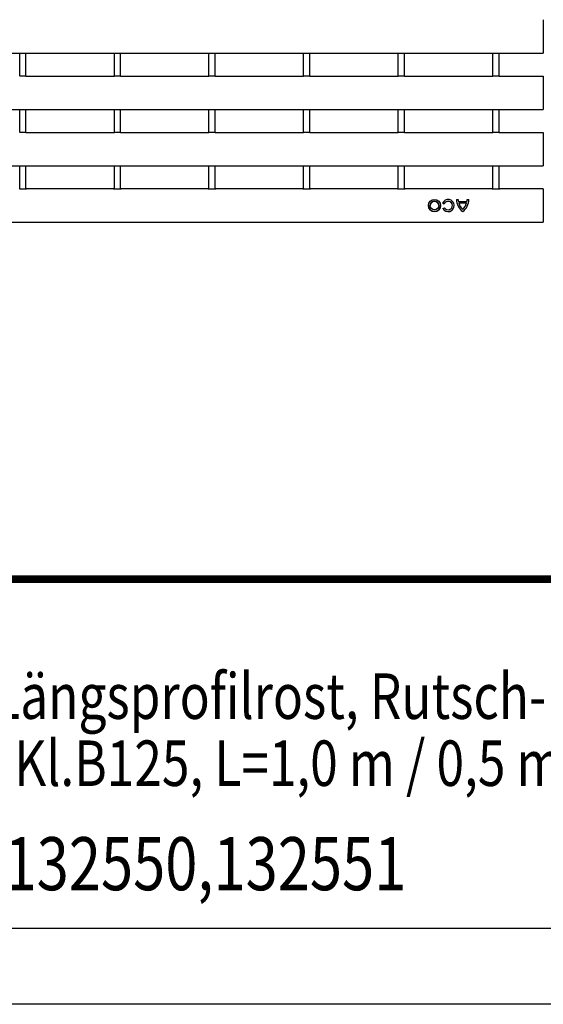
# Model space of a CAD drawing. Extents: x 6 to 1503, y 12 to 1060.
# Drawn here: x 753 to 926, y 12 to 337 of the extents above; entities that cross this region are included whole.
import ezdxf

# ---------------------------------------------------------------- set-up
doc = ezdxf.new("R2010")
doc.units = 0
doc.header["$LTSCALE"] = 5
doc.linetypes.add('AUSGEZOGEN', pattern=[0])
for name, color, linetype in [('AM_BOR', 7, 'CONTINUOUS'), ('DUENN-18', 94, 'CONTINUOUS'), ('KOPF', 12, 'AUSGEZOGEN'), ('SICHTBAR', 7, 'CONTINUOUS'), ('TEXT25', 3, 'CONTINUOUS'), ('TEXT35', 143, 'CONTINUOUS')]:
    doc.layers.add(name, color=color, linetype=linetype)
doc.styles.add('TEXT20', font='isocp3.shx', dxfattribs={"width": 0.8, "height": 2})
doc.styles.add('TEXT25', font='isocp3.shx', dxfattribs={"width": 0.8, "height": 2.5})
doc.styles.add('TEXT35', font='isocp3.shx', dxfattribs={"width": 0.8, "height": 3.5})

# ---------------------------------------------------------------- blocks, each defined once
blk = doc.blocks.new('RA_A4_QU')
at = {"layer": 'KOPF'}
blk.add_line((300.4, 2.5), (1.1, 2.5), dxfattribs=at)
blk = doc.blocks.new('SF_WEB')
at = {"layer": 'KOPF'}
blk.add_line((-193.989, 5.022), (0, 5.022), dxfattribs=at)
at = {"layer": 'KOPF', "const_width": 0.5}
blk.add_lwpolyline([(-193.989, 28.022), (0, 28.022)], dxfattribs=at)
at = {"layer": 'TEXT25', "width": 0.8}
for tag, p, height, style in [('F9', (-100.786, 20.815), 2, 'TEXT20'), ('F8', (-87.905, 20.732), 2, 'TEXT20'), ('F53', (-100.819, 16.539), 2, 'TEXT20'), ('F52', (-87.915, 16.764), 2, 'TEXT20'), ('F11', (-63.07, 1.781), 2.5, 'TEXT25')]:
    blk.add_attdef(tag, p, '', height=height, dxfattribs=dict(at, style=style))
at = {"layer": 'TEXT35', "style": 'TEXT35', "width": 0.8}
for tag, p, height in [('F2', (-191.971, 18.813), 3), ('F3', (-191.971, 14.394), 3), ('F13', (-192.073, 7.519), 3.5), ('F1', (-72.306, 7.559), 3.5)]:
    blk.add_attdef(tag, p, '', height=height, dxfattribs=at)

msp = doc.modelspace()

# ---------------------------------------------------------------- linework, layer by layer
at = {"layer": 'DUENN-18'}
for p, q in [((753.41, 318.53), (753.41, 325.97)), ((755.41, 318.53), (755.41, 325.97)), ((784.63, 318.53), (784.63, 325.97)), ((786.63, 318.53), (786.63, 325.97)), ((815.85, 318.53), (815.85, 325.97)), ((817.85, 318.53), (817.85, 325.97)), ((847.07, 318.53), (847.07, 325.97)), ((849.07, 318.53), (849.07, 325.97)), ((878.29, 318.53), (878.29, 325.97)), ((880.29, 318.53), (880.29, 325.97)), ((909.51, 318.53), (909.51, 325.97)), ((911.51, 318.53), (911.51, 325.97)), ((753.41, 299.94), (753.41, 307.38)), ((755.41, 299.94), (755.41, 307.38)), ((784.63, 299.94), (784.63, 307.38)), ((786.63, 299.94), (786.63, 307.38)), ((815.85, 299.94), (815.85, 307.38)), ((817.85, 299.94), (817.85, 307.38)), ((847.07, 299.94), (847.07, 307.38)), ((849.07, 299.94), (849.07, 307.38)), ((878.29, 299.94), (878.29, 307.38)), ((880.29, 299.94), (880.29, 307.38)), ((909.51, 299.94), (909.51, 307.38)), ((911.51, 299.94), (911.51, 307.38)), ((753.41, 281.29), (753.41, 288.79)), ((755.41, 281.29), (755.41, 288.79)), ((784.63, 281.29), (784.63, 288.79)), ((786.63, 281.29), (786.63, 288.79)), ((815.85, 281.29), (815.85, 288.79)), ((817.85, 281.29), (817.85, 288.79)), ((847.07, 281.29), (847.07, 288.79)), ((849.07, 281.29), (849.07, 288.79)), ((878.29, 281.29), (878.29, 288.79)), ((880.29, 281.29), (880.29, 288.79)), ((909.51, 281.29), (909.51, 288.79)), ((911.51, 281.29), (911.51, 288.79)), ((893.41, 276.29), (892.89, 276.6)), ((893.41, 276.29), (892.89, 276.6)), ((893.41, 276.29), (893.41, 276.29)), ((897.49, 277.8), (898.06, 277.8)), ((898.11, 277.16), (900.94, 277.16)), ((900.82, 276.58), (898.24, 276.58)), ((898.24, 276.58), (898.24, 276.58)), ((900.82, 276.58), (898.24, 276.58)), ((900.82, 276.58), (900.82, 276.58)), ((900.99, 277.8), (901.56, 277.8)), ((888.82, 275.79), (888.82, 275.79)), ((891.64, 275.79), (891.64, 275.79)), ((893, 274.77), (893.52, 275.06)), ((896.14, 275.78), (896.14, 275.78)), ((899.53, 273.8), (899.53, 273.8))]:
    msp.add_line(p, q, dxfattribs=at)
for radius in [2, 1.41]:
    msp.add_circle((890.23, 275.79), radius, dxfattribs=at)
for centre, radius, start, end in [((890.23, 275.79), 1.41, 360, 180), ((894.72, 275.79), 2, 210.86, 156.3202), ((894.73, 275.78), 1.41, 210.6758, 158.8596), ((894.73, 275.78), 1.41, 0, 158.8596), ((902.45, 277.8), 4.96, 180.004, 233.8925), ((902.45, 277.8), 4.96, 180.0045, 233.8925), ((902.45, 277.8), 4.39, 180.004, 188.4072), ((902.45, 277.8), 4.38, 196.2607, 228.2178), ((896.61, 277.8), 4.96, 306.12, 359.9434), ((896.61, 277.8), 4.96, 306.12, 359.9429), ((896.61, 277.8), 4.38, 311.7916, 343.7483), ((896.61, 277.8), 4.38, 351.6009, 359.9343), ((890.23, 275.79), 2, 180.0006, 359.9994), ((894.72, 275.79), 2, 210.8611, 359.9994)]:
    msp.add_arc(centre, radius, start, end, dxfattribs=at)
at = {"layer": 'SICHTBAR'}
for p, q in [((926.12, 337.04), (926.12, 334.04)), ((926.12, 334.04), (926.12, 329.04)), ((926.12, 329.04), (926.12, 326.04)), ((426.62, 326.04), (926.12, 326.04)), ((753.41, 326.04), (753.41, 325.97)), ((753.41, 325.97), (753.41, 325.97)), ((755.41, 325.97), (755.41, 326.04)), ((755.41, 325.97), (755.41, 325.97)), ((784.63, 326.04), (784.63, 325.97)), ((784.63, 325.97), (784.63, 325.97)), ((786.63, 325.97), (786.63, 326.04)), ((786.63, 325.97), (786.63, 325.97)), ((815.85, 326.04), (815.85, 325.97)), ((815.85, 325.97), (815.85, 325.97)), ((817.85, 325.97), (817.85, 326.04)), ((817.85, 325.97), (817.85, 325.97)), ((847.07, 326.04), (847.07, 325.97)), ((847.07, 325.97), (847.07, 325.97)), ((849.07, 325.97), (849.07, 326.04)), ((849.07, 325.97), (849.07, 325.97)), ((878.29, 326.04), (878.29, 325.97)), ((878.29, 325.97), (878.29, 325.97)), ((880.29, 325.97), (880.29, 326.04)), ((880.29, 325.97), (880.29, 325.97)), ((909.51, 326.04), (909.51, 325.97)), ((909.51, 325.97), (909.51, 325.97)), ((911.51, 325.97), (911.51, 326.04)), ((911.51, 325.97), (911.51, 325.97)), ((753.41, 318.53), (753.41, 318.44)), ((753.41, 318.53), (755.41, 318.53)), ((755.41, 318.44), (755.41, 318.53)), ((755.41, 318.44), (784.63, 318.44)), ((784.63, 318.53), (784.63, 318.44)), ((784.63, 318.53), (786.63, 318.53)), ((786.63, 318.44), (786.63, 318.53)), ((786.63, 318.44), (815.85, 318.44)), ((815.85, 318.53), (815.85, 318.44)), ((815.85, 318.53), (817.85, 318.53)), ((817.85, 318.44), (817.85, 318.53)), ((817.85, 318.44), (847.07, 318.44)), ((847.07, 318.53), (847.07, 318.44)), ((847.07, 318.53), (849.07, 318.53)), ((849.07, 318.44), (849.07, 318.53)), ((849.07, 318.44), (878.29, 318.44)), ((878.29, 318.53), (878.29, 318.44)), ((878.29, 318.53), (880.29, 318.53)), ((880.29, 318.44), (880.29, 318.53)), ((880.29, 318.44), (909.51, 318.44)), ((909.51, 318.53), (909.51, 318.44)), ((909.51, 318.53), (911.51, 318.53)), ((911.51, 318.44), (911.51, 318.53)), ((911.51, 318.44), (926.12, 318.44)), ((926.12, 318.44), (926.12, 315.44)), ((926.12, 318.44), (926.12, 318.44)), ((926.12, 315.44), (926.12, 310.44)), ((926.12, 310.44), (926.12, 307.44)), ((426.62, 307.44), (926.12, 307.44)), ((753.41, 307.44), (753.41, 307.38)), ((753.41, 307.38), (753.41, 307.38)), ((755.41, 307.38), (755.41, 307.44)), ((755.41, 307.38), (755.41, 307.38)), ((784.63, 307.44), (784.63, 307.38)), ((784.63, 307.38), (784.63, 307.38)), ((786.63, 307.38), (786.63, 307.44)), ((786.63, 307.38), (786.63, 307.38)), ((815.85, 307.44), (815.85, 307.38)), ((815.85, 307.38), (815.85, 307.38)), ((817.85, 307.38), (817.85, 307.44)), ((817.85, 307.38), (817.85, 307.38)), ((847.07, 307.44), (847.07, 307.38)), ((847.07, 307.38), (847.07, 307.38)), ((849.07, 307.38), (849.07, 307.44)), ((849.07, 307.38), (849.07, 307.38)), ((878.29, 307.44), (878.29, 307.38)), ((878.29, 307.38), (878.29, 307.38)), ((880.29, 307.38), (880.29, 307.44)), ((880.29, 307.38), (880.29, 307.38)), ((909.51, 307.44), (909.51, 307.38)), ((909.51, 307.38), (909.51, 307.38)), ((911.51, 307.38), (911.51, 307.44)), ((911.51, 307.38), (911.51, 307.38)), ((753.41, 299.94), (753.41, 299.84)), ((753.41, 299.94), (755.41, 299.94)), ((755.41, 299.84), (755.41, 299.94)), ((755.41, 299.84), (784.63, 299.84)), ((784.63, 299.94), (784.63, 299.84)), ((784.63, 299.94), (786.63, 299.94)), ((786.63, 299.84), (786.63, 299.94)), ((786.63, 299.84), (815.85, 299.84)), ((815.85, 299.94), (815.85, 299.84)), ((815.85, 299.94), (817.85, 299.94)), ((817.85, 299.84), (817.85, 299.94)), ((817.85, 299.84), (847.07, 299.84)), ((847.07, 299.94), (847.07, 299.84)), ((847.07, 299.94), (849.07, 299.94)), ((849.07, 299.84), (849.07, 299.94)), ((849.07, 299.84), (878.29, 299.84)), ((878.29, 299.94), (878.29, 299.84)), ((878.29, 299.94), (880.29, 299.94)), ((880.29, 299.84), (880.29, 299.94)), ((880.29, 299.84), (909.51, 299.84)), ((909.51, 299.94), (909.51, 299.84)), ((909.51, 299.94), (911.51, 299.94)), ((911.51, 299.84), (911.51, 299.94)), ((911.51, 299.84), (926.12, 299.84)), ((926.12, 299.84), (926.12, 296.84)), ((926.12, 299.84), (926.12, 299.84)), ((926.12, 296.84), (926.12, 291.84)), ((926.12, 291.84), (926.12, 288.84)), ((426.62, 288.84), (926.12, 288.84)), ((753.41, 288.84), (753.41, 288.79)), ((753.41, 288.79), (753.41, 288.79)), ((755.41, 288.79), (755.41, 288.84)), ((755.41, 288.79), (755.41, 288.79)), ((784.63, 288.84), (784.63, 288.79)), ((784.63, 288.79), (784.63, 288.79)), ((786.63, 288.79), (786.63, 288.84)), ((786.63, 288.79), (786.63, 288.79)), ((815.85, 288.84), (815.85, 288.79)), ((815.85, 288.79), (815.85, 288.79)), ((817.85, 288.79), (817.85, 288.84)), ((817.85, 288.79), (817.85, 288.79)), ((847.07, 288.84), (847.07, 288.79)), ((847.07, 288.79), (847.07, 288.79)), ((849.07, 288.79), (849.07, 288.84)), ((849.07, 288.79), (849.07, 288.79)), ((878.29, 288.84), (878.29, 288.79)), ((878.29, 288.79), (878.29, 288.79)), ((880.29, 288.79), (880.29, 288.84)), ((880.29, 288.79), (880.29, 288.79)), ((909.51, 288.84), (909.51, 288.79)), ((909.51, 288.79), (909.51, 288.79)), ((911.51, 288.79), (911.51, 288.84)), ((911.51, 288.79), (911.51, 288.79)), ((753.41, 281.29), (755.41, 281.29)), ((755.46, 281.29), (755.46, 281.29)), ((784.38, 281.29), (755.66, 281.29)), ((755.66, 281.29), (755.66, 281.29)), ((784.38, 281.29), (784.38, 281.29)), ((784.58, 281.29), (784.58, 281.29)), ((784.63, 281.29), (786.63, 281.29)), ((786.68, 281.29), (786.68, 281.29)), ((815.6, 281.29), (786.88, 281.29)), ((786.88, 281.29), (786.88, 281.29)), ((815.6, 281.29), (815.6, 281.29)), ((815.8, 281.29), (815.8, 281.29)), ((815.85, 281.29), (817.85, 281.29)), ((817.9, 281.29), (817.9, 281.29)), ((846.82, 281.29), (818.1, 281.29)), ((818.1, 281.29), (818.1, 281.29)), ((846.82, 281.29), (846.82, 281.29)), ((847.02, 281.29), (847.02, 281.29)), ((847.07, 281.29), (849.07, 281.29)), ((849.12, 281.29), (849.12, 281.29)), ((878.04, 281.29), (849.32, 281.29)), ((849.32, 281.29), (849.32, 281.29)), ((878.04, 281.29), (878.04, 281.29)), ((878.24, 281.29), (878.24, 281.29)), ((878.29, 281.29), (880.29, 281.29)), ((880.34, 281.29), (880.34, 281.29)), ((909.26, 281.29), (880.54, 281.29)), ((880.54, 281.29), (880.54, 281.29)), ((909.26, 281.29), (909.26, 281.29)), ((909.46, 281.29), (909.46, 281.29)), ((909.51, 281.29), (911.51, 281.29)), ((911.56, 281.29), (911.56, 281.29)), ((926.12, 281.29), (911.76, 281.29)), ((911.76, 281.29), (911.76, 281.29)), ((926.12, 281.29), (926.12, 281.29)), ((926.12, 281.29), (926.12, 278.29)), ((926.12, 278.29), (926.12, 273.29)), ((926.12, 273.29), (926.12, 270.29)), ((426.62, 270.29), (926.12, 270.29))]:
    msp.add_line(p, q, dxfattribs=at)
for centre, major_axis, start_param, end_param in [((753.56, 281.29), (-0.2, 0), 0, 0.722734), ((755.26, 281.29), (0.2, 0), 5.560514, 6.283266), ((755.66, 281.29), (-0.2, 0), 5.235985, 6.28318), ((755.46, 281.29), (0.2, 0), 5.235982, 6.283176), ((784.58, 281.29), (-0.2, 0), 0, 1.047198), ((784.38, 281.29), (0.2, 0), 0, 1.047198), ((784.78, 281.29), (-0.2, 0), 0, 0.722734), ((786.48, 281.29), (0.2, 0), 5.560514, 6.283266), ((786.88, 281.29), (-0.2, 0), 5.235985, 6.28318), ((786.68, 281.29), (0.2, 0), 5.235982, 6.283176), ((815.8, 281.29), (-0.2, 0), 0, 1.047198), ((815.6, 281.29), (0.2, 0), 0, 1.047198), ((816, 281.29), (-0.2, 0), 0, 0.722734), ((817.7, 281.29), (0.2, 0), 5.560514, 6.283266), ((818.1, 281.29), (-0.2, 0), 5.235985, 6.28318), ((817.9, 281.29), (0.2, 0), 5.235982, 6.283176), ((847.02, 281.29), (-0.2, 0), 0, 1.047198), ((846.82, 281.29), (0.2, 0), 0, 1.047198), ((847.22, 281.29), (-0.2, 0), 0, 0.722734), ((848.92, 281.29), (0.2, 0), 5.560514, 6.283266), ((849.32, 281.29), (-0.2, 0), 5.235985, 6.28318), ((849.12, 281.29), (0.2, 0), 5.235982, 6.283176), ((878.24, 281.29), (-0.2, 0), 0, 1.047198), ((878.04, 281.29), (0.2, 0), 0, 1.047198), ((878.44, 281.29), (-0.2, 0), 0, 0.722734), ((880.14, 281.29), (0.2, 0), 5.560514, 6.283266), ((880.54, 281.29), (-0.2, 0), 5.235985, 6.28318), ((880.34, 281.29), (0.2, 0), 5.235982, 6.283176), ((909.46, 281.29), (-0.2, 0), 0, 1.047198), ((909.26, 281.29), (0.2, 0), 0, 1.047198), ((909.66, 281.29), (-0.2, 0), 0, 0.722734), ((911.36, 281.29), (0.2, 0), 5.560514, 6.283266), ((911.76, 281.29), (-0.2, 0), 5.235985, 6.28318), ((911.56, 281.29), (0.2, 0), 5.235982, 6.283176)]:
    msp.add_ellipse(centre, major_axis=major_axis, ratio=0.000147, start_param=start_param, end_param=end_param, dxfattribs=at)

# ---------------------------------------------------------------- block references
at = {"layer": 'AM_BOR', "xscale": 5, "yscale": 5, "zscale": 5}
msp.add_blockref('RA_A4_QU', (0, 0), dxfattribs=at)
at = {"layer": 'AM_BOR'}
ref = msp.add_blockref('SF_WEB', (1502, 12.5), dxfattribs=dict(at, xscale=5, yscale=5, zscale=5))
ref.add_attrib('F2', 'ACO DRAIN Multiline V 100 Längsprofilrost, Rutsch-', (542.14, 106.57), dxfattribs={"layer": 'TEXT35', "height": 15, "style": 'TEXT35', "width": 0.8})
ref.add_attrib('F3', 'hemmung, V2A/Stahl verz., Kl.B125, L=1,0 m / 0,5 m', (542.14, 84.47), dxfattribs={"layer": 'TEXT35', "height": 15, "style": 'TEXT35', "width": 0.8})
ref.add_attrib('F13', 'Art.-Nr. 132555,132556,132550,132551', (541.63, 50.1), dxfattribs={"layer": 'TEXT35', "height": 17.5, "style": 'TEXT35', "width": 0.8})

doc.saveas('drawing.dxf')
